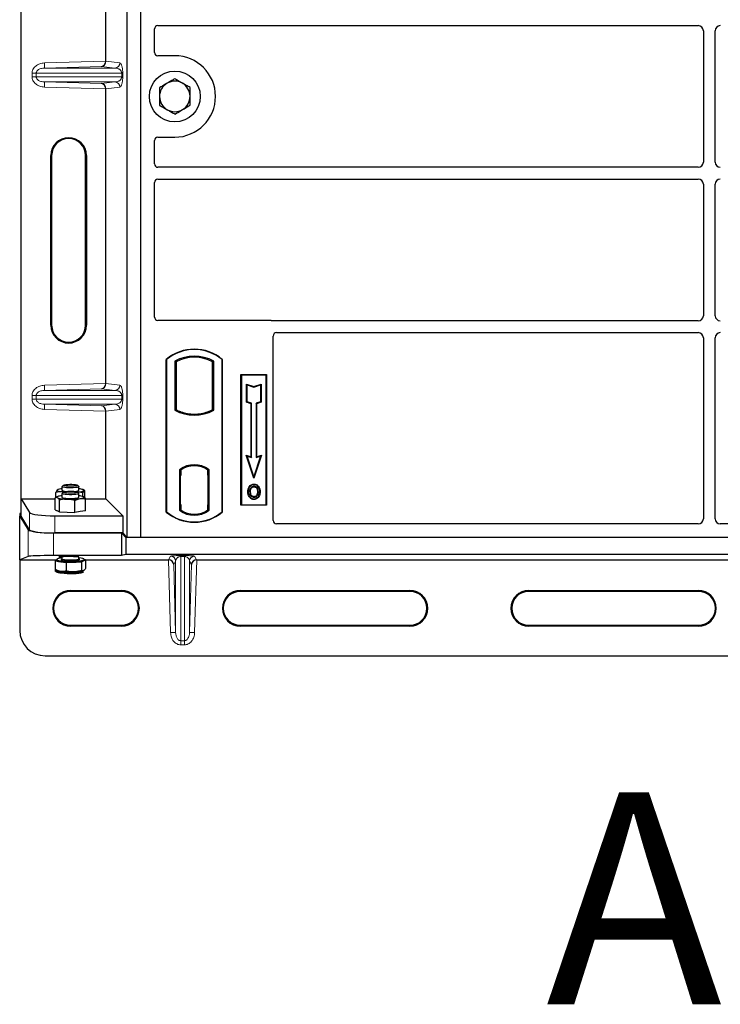
# Model space of a CAD drawing. Units: millimetres. Extents: x 0 to 420, y 0 to 297.
# Drawn here: x 56 to 73, y 53 to 77 of the extents above; entities that cross this region are included whole.
import ezdxf

# ---------------------------------------------------------------- set-up
doc = ezdxf.new("R2010")
doc.units = ezdxf.units.MM
doc.styles.add('SLDTEXTSTYLE0', font='TXT', dxfattribs={"width": 0.605})

msp = doc.modelspace()

# ---------------------------------------------------------------- linework, layer by layer
at = {"color": 7, "linetype": 'Continuous', "lineweight": 25}
for p, q in [((56.51791, 65.28964), (56.51791, 85.28178)), ((59.02113, 64.37976), (59.02113, 85.17976)), ((59.34113, 64.37976), (59.34113, 85.17976)), ((58.51519, 75.61038), (58.51519, 82.56104)), ((59.74094, 76.44976), (72.48159, 76.44976)), ((59.66113, 75.81898), (59.66113, 76.37043)), ((72.60113, 76.33022), (72.60113, 73.22931)), ((72.88113, 73.22931), (72.88113, 76.33022)), ((60.14113, 75.73976), (59.74035, 75.73976)), ((58.51519, 68.01038), (58.51519, 74.96104)), ((59.66113, 73.18909), (59.66113, 73.74054)), ((59.74035, 73.81976), (60.14113, 73.81976)), ((57.21695, 69.38571), (57.21695, 73.38571)), ((57.23791, 73.38571), (57.23791, 69.38571)), ((58.03791, 69.38571), (58.03791, 73.38571)), ((58.05887, 73.38571), (58.05887, 69.38571)), ((72.48159, 73.10976), (59.74094, 73.10976)), ((59.66113, 69.57898), (59.66113, 72.75043)), ((59.74094, 72.82976), (72.48159, 72.82976)), ((72.60113, 72.71022), (72.60113, 69.60931)), ((72.88113, 69.60931), (72.88113, 72.71022)), ((62.38191, 69.49976), (59.74035, 69.49976)), ((72.48159, 69.48976), (62.43855, 69.48976)), ((62.54094, 69.20976), (72.48159, 69.20976)), ((62.46113, 64.77898), (62.46113, 69.13043)), ((72.60113, 69.09022), (72.60113, 64.81947)), ((72.88113, 64.81947), (72.88113, 69.09022)), ((59.94113, 64.97976), (59.94113, 68.57976)), ((59.94812, 68.5765), (59.94113, 68.57976)), ((59.94812, 68.5765), (59.94812, 64.98303)), ((60.14462, 68.53771), (60.14462, 67.38181)), ((60.14462, 68.53771), (60.16976, 68.52281)), ((60.16976, 68.52281), (60.16976, 67.39672)), ((61.05764, 68.53771), (61.03251, 68.52281)), ((61.03251, 67.39672), (61.03251, 68.52281)), ((61.05764, 67.38181), (61.05764, 68.53771)), ((61.25415, 68.5765), (61.26113, 68.57976)), ((61.25415, 64.98303), (61.25415, 68.5765)), ((61.26113, 68.57976), (61.26113, 64.97976)), ((61.70113, 68.21976), (62.30113, 68.21976)), ((61.70113, 65.13976), (61.70113, 68.21976)), ((61.7103, 68.21059), (61.70113, 68.21976)), ((62.29196, 68.21059), (61.7103, 68.21059)), ((61.7103, 68.21059), (61.7103, 65.14893)), ((62.30113, 68.21976), (62.29196, 68.21059)), ((62.29196, 65.14893), (62.29196, 68.21059)), ((62.30113, 68.21976), (62.30113, 65.13976)), ((61.82992, 67.99908), (61.84386, 67.97975)), ((61.82992, 67.99908), (62.00386, 67.94111)), ((61.82992, 67.56971), (61.82992, 67.99908)), ((61.84386, 67.97975), (62.00386, 67.92642)), ((61.84386, 67.57975), (61.84386, 67.97975)), ((62.00386, 67.94111), (62.17779, 67.99908)), ((62.00386, 67.92642), (62.16386, 67.97975)), ((62.00386, 67.94111), (62.00386, 67.92642)), ((62.17779, 67.99908), (62.16386, 67.97975)), ((62.16386, 67.97975), (62.16386, 67.57975)), ((62.17779, 67.99908), (62.17779, 67.56971)), ((61.82992, 67.56971), (61.84386, 67.57975)), ((61.93792, 67.53371), (61.82992, 67.56971)), ((61.95186, 67.54375), (61.84386, 67.57975)), ((62.16386, 67.57975), (62.05586, 67.54375)), ((62.17779, 67.56971), (62.06979, 67.53371)), ((62.17779, 67.56971), (62.16386, 67.57975)), ((58.51519, 65.28964), (58.51519, 67.36104)), ((60.16976, 67.39672), (60.14462, 67.38181)), ((60.27976, 67.34682), (60.26091, 67.33386)), ((60.27976, 67.34682), (60.27976, 67.32671)), ((60.94136, 67.33386), (60.92251, 67.34682)), ((60.92251, 67.32671), (60.92251, 67.34682)), ((61.05764, 67.38181), (61.03251, 67.39672)), ((61.93792, 67.53371), (61.95186, 67.54375)), ((61.93792, 66.28308), (61.93792, 67.53371)), ((61.95186, 66.26375), (61.95186, 67.54375)), ((62.05586, 67.54375), (62.05586, 66.26375)), ((62.06979, 67.53371), (62.05586, 67.54375)), ((62.06979, 67.53371), (62.06979, 66.28308)), ((60.60113, 67.28829), (60.60113, 67.26954)), ((61.82183, 66.32178), (61.84386, 66.29975)), ((62.00386, 65.77569), (61.82183, 66.32178)), ((61.82183, 66.32178), (61.93792, 66.28308)), ((62.00386, 65.81975), (61.84386, 66.29975)), ((61.84386, 66.29975), (61.95186, 66.26375)), ((61.93792, 66.28308), (61.95186, 66.26375)), ((62.18589, 66.32178), (62.00386, 65.77569)), ((62.16386, 66.29975), (62.00386, 65.81975)), ((62.05586, 66.26375), (62.16386, 66.29975)), ((62.06979, 66.28308), (62.05586, 66.26375)), ((62.06979, 66.28308), (62.18589, 66.32178)), ((62.16386, 66.29975), (62.18589, 66.32178)), ((60.25462, 65.97805), (60.25462, 65.02147)), ((60.25462, 65.97805), (60.26091, 65.97495)), ((60.27976, 65.98874), (60.27976, 65.96553)), ((60.27976, 65.96553), (60.27976, 65.83976)), ((60.60113, 66.08999), (60.60113, 66.07123)), ((60.92251, 65.96553), (60.92251, 65.98874)), ((60.92251, 65.84591), (60.92251, 65.96553)), ((60.93228, 65.96491), (60.92459, 65.96545)), ((60.92459, 65.96545), (60.93238, 65.96477)), ((60.94764, 65.97805), (60.94136, 65.97495)), ((60.94764, 65.02147), (60.94764, 65.97805)), ((60.27976, 65.83976), (60.26789, 65.83976)), ((60.26789, 65.83976), (60.26789, 65.154)), ((60.26789, 65.83935), (60.27976, 65.83976)), ((60.92251, 65.84591), (60.92251, 65.15369)), ((60.93436, 65.15422), (60.93436, 65.84537)), ((62.00386, 65.77569), (62.00386, 65.81975)), ((57.36858, 65.49857), (57.36385, 65.49785)), ((57.37074, 65.50287), (57.36868, 65.50173)), ((57.48111, 65.57807), (57.48111, 65.49203)), ((57.51589, 65.61413), (57.4831, 65.58198)), ((57.87913, 65.58198), (57.84634, 65.61413)), ((57.88111, 65.49203), (57.88111, 65.57807)), ((58.01491, 65.48988), (57.99149, 65.50287)), ((58.0225, 65.31074), (58.0225, 65.48341)), ((61.9112, 65.57519), (61.89985, 65.58329)), ((62.00814, 65.6407), (62.00813, 65.62676)), ((56.51791, 65.28964), (56.71846, 64.96748)), ((56.51791, 65.28964), (57.32317, 65.28964)), ((56.51791, 64.88571), (56.51791, 65.28964)), ((57.37074, 65.34026), (57.32169, 65.31306)), ((57.32317, 65.03322), (57.32317, 65.31388)), ((57.33972, 65.32306), (57.33972, 65.44406)), ((57.42272, 64.98369), (57.42272, 65.26436)), ((57.48111, 65.36418), (57.45237, 65.36056)), ((57.48111, 65.41545), (57.48111, 65.32942)), ((57.51589, 65.45151), (57.4831, 65.41936)), ((57.51978, 65.44964), (57.48628, 65.4567)), ((57.48628, 65.4567), (57.51881, 65.45365)), ((57.78066, 64.97093), (57.78066, 65.25159)), ((57.87913, 65.41936), (57.84634, 65.45151)), ((57.88111, 65.32942), (57.88111, 65.41545)), ((57.97424, 65.34728), (57.97424, 65.43242)), ((58.0381, 65.28964), (58.51519, 65.28964)), ((58.03905, 65.00769), (58.03905, 65.28835)), ((58.51519, 65.28964), (58.91432, 64.89051)), ((62.00852, 65.34184), (62.00859, 65.3279)), ((62.07717, 65.38878), (62.08991, 65.38313)), ((62.10419, 65.45745), (62.09025, 65.45744)), ((57.32317, 65.03322), (57.37294, 65.00846)), ((57.36111, 65.01434), (57.36111, 65.00402)), ((60.27976, 65.034), (60.25462, 65.02147)), ((60.26998, 65.034), (60.26998, 65.034)), ((60.26998, 65.034), (60.27767, 65.034)), ((60.27976, 65.154), (60.27976, 65.034)), ((60.92251, 65.034), (60.92251, 65.15369)), ((60.94764, 65.02147), (60.92251, 65.034)), ((60.93238, 65.03482), (60.92459, 65.03414)), ((60.92459, 65.03414), (60.93228, 65.03468)), ((61.7103, 65.14893), (61.70113, 65.13976)), ((62.30113, 65.13976), (61.70113, 65.13976)), ((61.7103, 65.14893), (62.29196, 65.14893)), ((62.29196, 65.14893), (62.30113, 65.13976)), ((56.48435, 64.94193), (56.48435, 64.88571)), ((56.51791, 64.94193), (56.48435, 64.94193)), ((56.48435, 64.88571), (56.6849, 64.56355)), ((56.48435, 63.85405), (56.48435, 64.88571)), ((56.71846, 64.56355), (56.51791, 64.88571)), ((57.31618, 64.89051), (58.91432, 64.89051)), ((57.37294, 65.00846), (57.42272, 64.98369)), ((57.42272, 64.98369), (57.60169, 64.97731)), ((57.60169, 64.97731), (57.78066, 64.97093)), ((57.90986, 64.98931), (57.78066, 64.97093)), ((58.03905, 65.00769), (57.90986, 64.98931)), ((58.91432, 64.89051), (58.91432, 64.48657)), ((59.94812, 64.98303), (59.94113, 64.97976)), ((61.25415, 64.98303), (61.26113, 64.97976)), ((72.48214, 64.69976), (62.54035, 64.69976)), ((80.48214, 64.69976), (73.00013, 64.69976)), ((57.28262, 64.48657), (58.88074, 64.48657)), ((58.91432, 64.48657), (57.31618, 64.48657)), ((58.88074, 64.48657), (58.98755, 64.37976)), ((58.88074, 64.48657), (58.88074, 63.95322)), ((59.02113, 64.37976), (58.91432, 64.48657)), ((58.98755, 64.37976), (58.98755, 63.97976)), ((102.46115, 64.37976), (58.98755, 64.37976)), ((59.34113, 64.37976), (59.02113, 64.37976)), ((102.14113, 64.37976), (59.34113, 64.37976)), ((56.6849, 63.9341), (56.48435, 63.85405)), ((56.48435, 63.85405), (57.36111, 63.85405)), ((56.48435, 63.85405), (56.48435, 62.19014)), ((58.88074, 63.95322), (57.28262, 63.95322)), ((57.36111, 63.86382), (57.36111, 63.84005)), ((57.48111, 63.92582), (57.48111, 63.87967)), ((57.88111, 63.87967), (57.88111, 63.92165)), ((57.88308, 63.87365), (57.8824, 63.87943)), ((57.98917, 63.828), (58.03917, 63.85276)), ((58.00111, 63.84005), (58.00111, 63.86382)), ((58.03917, 63.85276), (58.00111, 63.85818)), ((58.03011, 63.85405), (59.9919, 63.85405)), ((58.03917, 63.85276), (58.03917, 63.65132)), ((58.98755, 63.97976), (58.88074, 63.95322)), ((102.46115, 63.97976), (58.98755, 63.97976)), ((60.65681, 63.85405), (80.3919, 63.85405)), ((57.32196, 63.62652), (57.37074, 63.59947)), ((57.36111, 63.8462), (57.32305, 63.82735)), ((57.32305, 63.82735), (57.32305, 63.62591)), ((57.32305, 63.82735), (57.45209, 63.80895)), ((57.32305, 63.62591), (57.32305, 63.59048)), ((57.45209, 63.80895), (57.58112, 63.79055)), ((57.58112, 63.79055), (57.76015, 63.7969)), ((57.58112, 63.79055), (57.58112, 63.58911)), ((57.76015, 63.7969), (57.93917, 63.80325)), ((57.93917, 63.80325), (57.98917, 63.828)), ((57.93917, 63.80325), (57.93917, 63.60181)), ((57.32348, 63.59024), (57.37074, 63.56403)), ((57.58112, 63.56801), (57.58112, 63.55367)), ((57.93917, 63.58398), (57.93917, 63.56637)), ((57.9916, 63.56435), (57.98917, 63.56282)), ((57.99149, 63.56403), (57.99161, 63.5641)), ((57.68435, 63.13111), (58.88435, 63.13111)), ((58.88435, 63.11014), (57.68435, 63.11014)), ((61.68435, 63.13111), (65.68435, 63.13111)), ((65.68435, 63.11014), (61.68435, 63.11014)), ((68.48435, 63.13111), (72.48435, 63.13111)), ((72.48435, 63.11014), (68.48435, 63.11014)), ((57.68435, 62.31014), (58.88435, 62.31014)), ((58.88435, 62.28918), (57.68435, 62.28918)), ((61.68435, 62.31014), (65.68435, 62.31014)), ((65.68435, 62.28918), (61.68435, 62.28918)), ((68.48435, 62.31014), (72.48435, 62.31014)), ((72.48435, 62.28918), (68.48435, 62.28918)), ((57.08435, 61.59014), (104.36435, 61.59014))]:
    msp.add_line(p, q, dxfattribs=at)
at = {"color": 8, "linetype": 'Continuous', "lineweight": 18}
for p, q in [((57.06549, 75.56968), (58.51519, 75.61038)), ((57.06886, 75.44975), (57.06549, 75.56968)), ((58.41424, 75.48753), (57.06886, 75.44975)), ((58.72988, 75.44975), (58.41424, 75.48753)), ((58.51519, 75.60919), (58.84535, 75.56968)), ((56.87389, 75.32983), (56.77741, 75.32983)), ((56.77741, 75.24159), (56.77741, 75.32983)), ((56.87389, 75.24159), (56.77741, 75.24159)), ((56.87389, 75.32983), (58.89059, 75.32983)), ((56.87389, 75.32983), (56.87389, 75.24159)), ((58.89059, 75.24159), (56.87389, 75.24159)), ((57.06886, 75.44975), (58.72988, 75.44975)), ((58.89059, 75.32983), (58.91294, 75.32983)), ((58.89059, 75.24159), (58.89059, 75.32983)), ((58.89059, 75.24159), (58.91294, 75.24159)), ((58.91294, 75.32983), (58.91294, 75.24159)), ((57.06886, 75.12167), (57.06549, 75.00174)), ((58.51519, 74.96104), (57.06549, 75.00174)), ((57.06886, 75.12167), (58.72988, 75.12167)), ((57.06886, 75.12167), (58.41424, 75.08389)), ((58.41424, 75.08389), (58.72988, 75.12167)), ((58.84535, 75.00174), (58.51519, 74.96223)), ((57.21695, 73.38571), (57.23791, 73.38571)), ((58.05887, 73.38571), (58.03791, 73.38571)), ((57.21695, 69.38571), (57.23791, 69.38571)), ((58.03791, 69.38571), (58.05887, 69.38571)), ((57.06549, 67.96968), (58.51519, 68.01038)), ((57.06886, 67.84975), (57.06549, 67.96968)), ((58.41424, 67.88753), (57.06886, 67.84975)), ((57.06886, 67.84975), (58.72988, 67.84975)), ((58.72988, 67.84975), (58.41424, 67.88753)), ((58.51519, 68.00919), (58.84535, 67.96968)), ((56.77741, 67.72983), (56.87389, 67.72983)), ((56.77741, 67.64159), (56.77741, 67.72983)), ((56.87389, 67.64159), (56.77741, 67.64159)), ((56.87389, 67.72983), (58.89059, 67.72983)), ((56.87389, 67.72983), (56.87389, 67.64159)), ((58.89059, 67.64159), (56.87389, 67.64159)), ((58.89059, 67.64159), (58.89059, 67.72983)), ((58.89059, 67.72983), (58.91294, 67.72983)), ((58.89059, 67.64159), (58.91294, 67.64159)), ((58.91294, 67.72983), (58.91294, 67.64159)), ((57.06886, 67.52167), (57.06549, 67.40174)), ((58.51519, 67.36104), (57.06549, 67.40174)), ((57.06886, 67.52167), (58.72988, 67.52167)), ((57.06886, 67.52167), (58.41424, 67.48389)), ((58.41424, 67.48389), (58.72988, 67.52167)), ((58.84535, 67.40174), (58.51519, 67.36223)), ((60.93436, 65.84487), (60.92251, 65.84591)), ((60.27976, 65.154), (60.26789, 65.15441)), ((60.27767, 65.034), (60.26984, 65.03427)), ((60.92251, 65.15369), (60.93436, 65.15472)), ((56.71846, 64.96748), (56.71846, 64.56355)), ((57.31618, 64.48657), (57.31618, 64.89051)), ((56.6849, 64.56355), (56.6849, 63.9341)), ((57.28262, 63.95322), (57.28262, 64.48657)), ((60.04038, 62.13579), (59.9919, 63.85405)), ((59.9929, 63.85405), (60.04038, 63.93869)), ((60.28024, 63.95311), (60.36847, 63.95311)), ((60.28024, 63.93014), (60.28024, 63.95311)), ((60.36847, 63.93014), (60.28024, 63.93014)), ((60.28024, 61.94609), (60.28024, 63.93014)), ((60.36847, 63.93014), (60.36847, 63.95311)), ((60.36847, 63.93014), (60.36847, 61.94609)), ((60.60832, 63.93869), (60.65581, 63.85405)), ((60.65681, 63.85405), (60.60832, 62.13579)), ((60.16031, 63.82215), (60.1151, 63.74155)), ((60.1151, 63.74155), (60.16031, 62.13917)), ((60.16031, 63.82215), (60.16031, 62.13917)), ((60.4884, 63.82215), (60.4884, 62.13917)), ((60.53361, 63.74155), (60.4884, 63.82215)), ((60.4884, 62.13917), (60.53361, 63.74155)), ((57.68435, 63.11014), (57.68435, 63.13111)), ((58.88435, 63.11014), (58.88435, 63.13111)), ((61.68435, 63.11014), (61.68435, 63.13111)), ((65.68435, 63.11014), (65.68435, 63.13111)), ((68.48435, 63.11014), (68.48435, 63.13111)), ((72.48435, 63.11014), (72.48435, 63.13111)), ((57.68435, 62.31014), (57.68435, 62.28918)), ((58.88435, 62.28918), (58.88435, 62.31014)), ((61.68435, 62.31014), (61.68435, 62.28918)), ((65.68435, 62.28918), (65.68435, 62.31014)), ((68.48435, 62.31014), (68.48435, 62.28918)), ((72.48435, 62.28918), (72.48435, 62.31014)), ((60.16031, 62.13917), (60.04038, 62.13579)), ((60.4884, 62.13917), (60.60832, 62.13579)), ((60.28024, 61.94609), (60.36847, 61.94609)), ((60.28024, 61.84913), (60.28024, 61.94609)), ((60.36847, 61.84913), (60.28024, 61.84913)), ((60.36847, 61.94609), (60.36847, 61.84913))]:
    msp.add_line(p, q, dxfattribs=at)
at = {"color": 7, "linetype": 'Continuous', "lineweight": 25, "flags": 128}
for points in [[(57.36385, 65.49785), (57.36111, 65.49204), (57.36385, 65.48622), (57.37201, 65.48051), (57.38546, 65.47499), (57.40397, 65.46977), (57.42722, 65.46493), (57.45482, 65.46055), (57.48628, 65.4567)], [(57.87913, 65.58198), (57.87927, 65.58183), (57.87923, 65.57425), (57.86449, 65.56696), (57.83615, 65.56048), (57.79631, 65.55531), (57.74793, 65.55183), (57.69459, 65.5503), (57.64025, 65.55082), (57.58895, 65.55337), (57.54448, 65.55774), (57.51014, 65.56363), (57.48848, 65.57058), (57.48111, 65.57809), (57.4831, 65.58198)], [(57.52046, 65.61715), (57.54091, 65.62346), (57.57381, 65.62865), (57.61625, 65.63227), (57.66446, 65.63398), (57.71414, 65.63363), (57.76089, 65.63127), (57.80055, 65.62709), (57.8296, 65.62147), (57.84545, 65.6149), (57.8467, 65.60798), (57.83324, 65.60132), (57.80626, 65.5955), (57.76816, 65.59105), (57.72233, 65.58836), (57.67283, 65.58767), (57.62407, 65.58904), (57.58038, 65.59235), (57.54564, 65.5973), (57.52293, 65.60346), (57.51428, 65.61028), (57.52046, 65.61715)], [(57.99837, 65.48622), (58.00111, 65.49203), (57.99838, 65.49784), (57.99022, 65.50356), (57.97676, 65.50907), (57.95825, 65.5143), (57.935, 65.51914), (57.90741, 65.52352), (57.88111, 65.5268)], [(62.00786, 65.57439), (62.00786, 65.58136), (62.00786, 65.58833)], [(62.10486, 65.57653), (62.11046, 65.58067), (62.11607, 65.58481)], [(57.45237, 65.36056), (57.42512, 65.35614), (57.40224, 65.35126), (57.38414, 65.34601), (57.37112, 65.34047), (57.36341, 65.33475), (57.36113, 65.32893), (57.36433, 65.32312), (57.37294, 65.31742)], [(57.48111, 65.32942), (57.4844, 65.32439), (57.50145, 65.31719), (57.53182, 65.3109), (57.57326, 65.30598), (57.6227, 65.3028), (57.67648, 65.30159), (57.73059, 65.30245), (57.78104, 65.30531), (57.82408, 65.30995)], [(57.87913, 65.41936), (57.8809, 65.41416), (57.87099, 65.40671), (57.84699, 65.3999), (57.8107, 65.39425), (57.76479, 65.39017), (57.71268, 65.38797), (57.65823, 65.3878), (57.60547, 65.38969), (57.55832, 65.39348), (57.52028, 65.39891), (57.49417, 65.40556), (57.48192, 65.41295), (57.4831, 65.41936)], [(57.80055, 65.46447), (57.8296, 65.45885), (57.84545, 65.45229), (57.8467, 65.44537), (57.83324, 65.4387), (57.80626, 65.43289), (57.76816, 65.42844), (57.72233, 65.42574), (57.67283, 65.42505), (57.62407, 65.42642), (57.58038, 65.42973), (57.54564, 65.43469), (57.52293, 65.44085), (57.51428, 65.44767), (57.52046, 65.45454), (57.54091, 65.46085), (57.57381, 65.46604), (57.61625, 65.46965), (57.66446, 65.47136), (57.71414, 65.47102), (57.76089, 65.46865), (57.80055, 65.46447)], [(57.90986, 65.29827), (57.93711, 65.3027), (57.95998, 65.30757), (57.97808, 65.31283), (57.9911, 65.31836), (57.99881, 65.32409), (58.00109, 65.32991), (57.9979, 65.33572), (57.98928, 65.34142)], [(61.87791, 65.46245), (61.87094, 65.46246), (61.86397, 65.46247)], [(61.926, 65.46291), (61.91903, 65.46295), (61.91207, 65.46299)], [(62.00833, 65.28947), (62.00832, 65.28251), (62.00831, 65.27554)], [(62.13834, 65.45845), (62.14531, 65.45847), (62.15228, 65.45849)], [(57.48111, 63.89859), (57.44555, 63.89396), (57.4045, 63.88621), (57.37638, 63.87741), (57.36251, 63.86798), (57.36354, 63.85835), (57.37941, 63.84898), (57.4094, 63.8403), (57.45209, 63.83272)], [(57.45209, 63.83272), (57.50548, 63.82659), (57.56709, 63.82221), (57.63404, 63.81977), (57.70318, 63.81939), (57.77129, 63.82109), (57.83518, 63.82479), (57.89187, 63.83031), (57.93871, 63.8374), (57.9735, 63.84572), (57.99462, 63.85489), (58.00108, 63.86448), (57.99257, 63.87404), (57.96951, 63.88312), (57.93296, 63.8913), (57.88463, 63.89819), (57.88111, 63.89859)], [(57.46704, 63.86783), (57.47317, 63.87196), (57.48131, 63.87524)], [(57.8962, 63.86106), (57.88905, 63.85569), (57.86684, 63.84847), (57.83197, 63.84231), (57.78681, 63.83761), (57.73446, 63.83469), (57.67847, 63.83376), (57.62266, 63.83488), (57.57083, 63.83797), (57.52652, 63.84283)], [(57.88435, 63.874), (57.89042, 63.87125), (57.89608, 63.86675)], [(58.00111, 63.84005), (58.00109, 63.83951), (57.99784, 63.8337), (57.98917, 63.828)]]:
    msp.add_lwpolyline(points, dxfattribs=at)
at = {"color": 8, "linetype": 'Continuous', "lineweight": 18, "flags": 128}
for points in [[(57.52652, 63.84283), (57.49274, 63.84911), (57.4718, 63.8564), (57.46513, 63.86419), (57.46704, 63.86783)], [(57.53797, 63.86023), (57.58096, 63.85557), (57.63138, 63.85271), (57.68549, 63.85184), (57.73928, 63.85303), (57.78875, 63.85621), (57.83023, 63.86112), (57.86066, 63.8674), (57.87777, 63.8746), (57.88111, 63.87967)], [(57.89608, 63.86675), (57.8971, 63.86345), (57.8962, 63.86106)]]:
    msp.add_lwpolyline(points, dxfattribs=at)
at = {"color": 7, "linetype": 'Continuous', "lineweight": 25}
msp.add_circle((60.14113, 74.77976), 0.6, dxfattribs=at)
for centre, radius, start, end in [((60.14113, 74.77976), 0.96, 270, 90), ((60.14113, 74.77976), 0.36, 120.488684, 180.488684), ((60.14113, 74.77976), 0.36, 60.488684, 120.488684), ((60.14113, 74.77976), 0.36, 0.488684, 60.488684), ((60.14113, 74.77976), 0.36, 180.488684, 240.488684), ((60.14113, 74.77976), 0.36, 300.488684, 0.488684), ((60.14113, 74.77976), 0.36, 240.488684, 300.488684), ((57.63791, 73.38571), 0.42096, 0, 180), ((57.63791, 73.38571), 0.4, 0, 180), ((57.63791, 69.38571), 0.42096, 180, 0), ((57.63791, 69.38571), 0.4, 180, 0), ((60.60113, 67.79226), 1.0275, 50.033787, 129.966213), ((60.60113, 67.79226), 1.02052, 50.216531, 129.783469), ((60.60113, 67.7181), 0.93818, 60.883156, 119.116844), ((60.60113, 67.7181), 0.91304, 61.805997, 118.194003), ((60.60113, 68.20143), 0.93818, 240.883156, 299.116844), ((60.60113, 68.20143), 0.91304, 241.805997, 249.391414), ((60.60113, 68.20143), 0.93189, 248.586827, 291.413173), ((60.60141, 68.20143), 0.91314, 249.375074, 269.982543), ((60.60113, 68.20143), 0.91304, 249.391414, 290.608586), ((60.60085, 68.20143), 0.91314, 270.017457, 290.624926), ((60.60113, 68.20143), 0.91304, 290.608586, 298.194003), ((60.60113, 65.52935), 0.56693, 52.323164, 127.676836), ((60.60113, 65.52935), 0.56064, 52.637958, 127.362042), ((60.6013, 65.52935), 0.54189, 90.017457, 126.396327), ((60.60113, 65.52935), 0.54179, 53.617727, 126.382273), ((60.60097, 65.52935), 0.54189, 53.603673, 89.982543), ((57.48634, 65.25366), 0.27319, 91.096846, 116.638427), ((57.57607, 65.66064), 0.19351, 240.610742, 273.313656), ((57.79165, 65.63689), 0.17026, 264.376844, 301.69876), ((57.85569, 65.78021), 0.32679, 267.84828, 295.888501), ((57.58844, 66.04461), 0.75845, 253.493036, 271.000484), ((57.6824, 67.17668), 1.89213, 267.555002, 276.904154), ((57.8309, 65.38326), 0.07362, 264.683062, 313.004229), ((57.85172, 64.95622), 0.40902, 70.347875, 85.879803), ((60.60113, 65.47018), 0.56693, 232.323164, 307.676836), ((60.60113, 65.47018), 0.54179, 233.617727, 306.382273), ((60.60113, 65.76726), 1.0275, 230.033787, 309.966213), ((60.60113, 65.76726), 1.02052, 230.216531, 309.783469), ((57.44426, 63.93467), 0.12596, 228.689078, 273.560412), ((57.67976, 65.68527), 1.89008, 263.081585, 272.437611), ((57.77339, 64.55812), 0.76133, 269.003197, 286.464706), ((57.47332, 63.83787), 0.25953, 246.71841, 265.307967), ((57.47332, 63.80243), 0.25953, 246.71841, 265.307967), ((57.67976, 65.45553), 1.89008, 263.081585, 272.437611), ((57.67976, 65.42009), 1.89008, 263.081585, 272.437611), ((57.77339, 64.32838), 0.76133, 269.003197, 286.464706), ((57.77339, 64.29294), 0.76133, 269.003197, 286.464706), ((57.68435, 62.71014), 0.42096, 90, 270), ((57.68435, 62.71014), 0.4, 90, 270), ((58.88435, 62.71014), 0.42096, 270, 90), ((58.88435, 62.71014), 0.4, 270, 90), ((61.68435, 62.71014), 0.42096, 90, 270), ((61.68435, 62.71014), 0.4, 90, 270), ((65.68435, 62.71014), 0.42096, 270, 90), ((65.68435, 62.71014), 0.4, 270, 90), ((68.48435, 62.71014), 0.42096, 90, 270), ((68.48435, 62.71014), 0.4, 90, 270), ((72.48435, 62.71014), 0.42096, 270, 90), ((72.48435, 62.71014), 0.4, 270, 90), ((57.08435, 62.19014), 0.6, 180, 270)]:
    msp.add_arc(centre, radius, start, end, dxfattribs=at)
at = {"color": 8, "linetype": 'Continuous', "lineweight": 18}
for centre, radius, start, end in [((58.72557, 75.56946), 0.11978, 272.065167, 0.106664), ((58.72557, 75.00196), 0.11978, 359.893336, 87.934833), ((58.72557, 67.96946), 0.11978, 272.065167, 0.106664), ((58.72557, 67.40196), 0.11978, 359.893336, 87.934833), ((57.53115, 63.93315), 0.07324, 226.904693, 275.344797), ((60.04031, 63.81864), 0.12005, 1.674255, 89.965435), ((60.6084, 63.81864), 0.12005, 90.034565, 178.325745)]:
    msp.add_arc(centre, radius, start, end, dxfattribs=at)
at = {"color": 7, "linetype": 'Continuous', "lineweight": 25}
for centre, major_axis, ratio, start_param, end_param in [((59.74192, 76.36946), (-0.06884, 0.04285), 0.98657238, 5.27528186, 6.83394815), ((72.48067, 76.3293), (-0.0855, -0.0855), 0.99243251, 2.35999259, 3.92319272), ((73.00159, 76.3293), (0.0855, -0.0855), 0.99243251, 2.35999259, 3.92319272), ((59.74192, 75.82055), (0.05768, 0.05768), 0.98081485, 2.36587967, 3.91730564), ((58.41087, 75.60746), (0.00546, 0.11996), 0.86842401, 3.22627885, 4.76639585), ((58.53205, 75.61086), (0.00007, 0.12005), 0.14048324, 1.57482007, 1.58474603), ((58.41087, 74.96397), (-0.00546, 0.11996), 0.86842401, 4.65838211, 6.19849911), ((58.53205, 74.96056), (-0.00007, 0.12005), 0.14048324, 1.55684662, 1.56677258), ((59.74192, 73.73898), (0.05768, -0.05768), 0.98081485, 2.36587967, 3.91730564), ((59.74192, 73.19007), (-0.06884, -0.04285), 0.98657238, 5.73242246, 7.29108876), ((72.48067, 73.23022), (-0.0855, 0.0855), 0.99243251, 2.35999259, 3.92319272), ((73.00159, 73.23022), (0.0855, 0.0855), 0.99243251, 2.35999259, 3.92319272), ((59.74192, 72.74946), (-0.06884, 0.04285), 0.98657238, 5.27528186, 6.83394815), ((72.48067, 72.7093), (-0.0855, -0.0855), 0.99243251, 2.35999259, 3.92319272), ((73.00159, 72.7093), (0.0855, -0.0855), 0.99243251, 2.35999259, 3.92319272), ((59.74192, 69.58055), (0.05768, 0.05768), 0.98081485, 2.36587967, 3.91730564), ((62.38035, 69.41898), (-0.05768, -0.05768), 0.98081485, 3.56853826, 3.91730564), ((72.48067, 69.61022), (-0.0855, 0.0855), 0.99243251, 2.35999259, 3.92319272), ((73.00159, 69.61022), (0.0855, 0.0855), 0.99243251, 2.35999259, 3.92319272), ((62.54192, 69.12946), (-0.06884, 0.04285), 0.98657238, 5.27528186, 6.83394815), ((72.48067, 69.0893), (-0.0855, -0.0855), 0.99243251, 2.35999259, 3.92319272), ((73.00159, 69.0893), (0.0855, -0.0855), 0.99243251, 2.35999259, 3.92319272), ((58.41087, 68.00746), (0.00546, 0.11996), 0.86842401, 3.22627885, 4.76639585), ((58.53205, 68.01086), (0.00007, 0.12005), 0.14048324, 1.57482007, 1.58474603), ((58.41087, 67.36397), (-0.00546, 0.11996), 0.86842401, 4.65838211, 6.19849911), ((58.53205, 67.36056), (-0.00007, 0.12005), 0.14048324, 1.55684662, 1.56677258), ((60.92461, 65.84499), (-0.00002, 0.12046), 0.01745175, 6.28196263, 7.84637386), ((60.93226, 65.84446), (0.00002, 0.12046), 0.01745208, 4.7199776, 6.28196726), ((60.26998, 65.15407), (0, 0.12007), 0.01744443, 1.57140569, 3.1409833), ((60.27766, 65.15407), (0, 0.12007), 0.01744443, 3.14159247, 4.71177962), ((60.92461, 65.1546), (0.00002, 0.12046), 0.01745175, 1.57840335, 3.14281533), ((60.93226, 65.15514), (-0.00002, 0.12046), 0.01745208, 3.1428107, 4.70480036), ((57.31618, 64.97483), (0.6, 0), 0.14054083, 3.22885912, 4.71238898), ((62.54192, 64.78055), (0.05768, 0.05768), 0.98081485, 2.36587967, 3.91730564), ((72.48067, 64.82094), (-0.06428, 0.10326), 0.98657238, 2.59082981, 4.1494961), ((73.00159, 64.82094), (0.06428, 0.10326), 0.98657238, 2.13368921, 3.6923555), ((57.28262, 64.5709), (0.6, 0), 0.14054083, 3.22885912, 4.71238898), ((57.31618, 64.5709), (0.6, 0), 0.14054083, 3.22885912, 4.71238898), ((57.28262, 63.93227), (0.6, 0), 0.03492077, 1.57079633, 3.05432619), ((57.64755, 63.9197), (0.24, 0), 0.03543788, 1.57079633, 3.94604436), ((57.64755, 63.9197), (0.24, 0), 0.03543788, 6.05097584, 7.85398163), ((59.99178, 63.85824), (0.12005, 0), 0.03490684, 4.71337512, 4.72171516), ((59.99517, 63.73817), (0.11684, -0.02878), 0.96076137, 0.2801717, 1.82206461), ((60.65354, 63.73817), (0.11684, 0.02878), 0.96076137, 1.31952804, 2.86142095), ((60.65693, 63.85824), (0.12005, 0), 0.03490684, 4.7030628, 4.71140284)]:
    msp.add_ellipse(centre, major_axis=major_axis, ratio=ratio, start_param=start_param, end_param=end_param, dxfattribs=at)
at = {"color": 8, "linetype": 'Continuous', "lineweight": 18}
for points, knots in [([(56.77741, 75.32983), (56.77835, 75.34423), (56.78031, 75.37412), (56.79654, 75.41829), (56.82325, 75.46069), (56.87384, 75.51158), (56.95588, 75.5574), (57.02924, 75.56562), (57.06549, 75.56968)], [0, 0, 0, 0, 0.10455789, 0.21704503, 0.33792009, 0.46656974, 0.7364325, 1, 1, 1, 1]), ([(58.84535, 75.56968), (58.85376, 75.56574), (58.87018, 75.55805), (58.88937, 75.51485), (58.90176, 75.4629), (58.90813, 75.42094), (58.91219, 75.37604), (58.9127, 75.34442), (58.91294, 75.32983)], [0, 0, 0, 0, 0.310985944, 0.607160601, 0.732624923, 0.838057459, 0.925229369, 1, 1, 1, 1]), ([(57.06549, 75.00174), (57.02924, 75.0058), (56.95588, 75.01402), (56.87384, 75.05984), (56.82325, 75.11074), (56.79654, 75.15313), (56.78031, 75.1973), (56.77835, 75.22719), (56.77741, 75.24159)], [0, 0, 0, 0, 0.2635675, 0.53343026, 0.66207991, 0.78295497, 0.89544211, 1, 1, 1, 1]), ([(57.06886, 75.44975), (57.04454, 75.44778), (56.99669, 75.44388), (56.94108, 75.4219), (56.90569, 75.39596), (56.88747, 75.37495), (56.87604, 75.35271), (56.87459, 75.33725), (56.87389, 75.32983)], [0, 0, 0, 0, 0.29810159, 0.58659475, 0.7138298, 0.82203799, 0.91447217, 1, 1, 1, 1]), ([(56.87389, 75.24159), (56.87459, 75.23417), (56.87604, 75.21871), (56.88747, 75.19647), (56.90569, 75.17546), (56.94108, 75.14952), (56.99669, 75.12754), (57.04454, 75.12365), (57.06886, 75.12167)], [0, 0, 0, 0, 0.08552597, 0.17796191, 0.28616513, 0.41340518, 0.70189838, 1, 1, 1, 1]), ([(58.89059, 75.32983), (58.89044, 75.33355), (58.89012, 75.34142), (58.88669, 75.35766), (58.87826, 75.37706), (58.86317, 75.39709), (58.84314, 75.41479), (58.81791, 75.42987), (58.78976, 75.44089), (58.75969, 75.4479), (58.73976, 75.44914), (58.72988, 75.44975)], [0, 0, 0, 0, 0.02332053, 0.04924062, 0.11530744, 0.21018812, 0.33714952, 0.47881666, 0.65536117, 0.8292081, 1, 1, 1, 1]), ([(58.72988, 75.12167), (58.73976, 75.12228), (58.75969, 75.12352), (58.78976, 75.13053), (58.81791, 75.14155), (58.84314, 75.15663), (58.86317, 75.17433), (58.87826, 75.19436), (58.88669, 75.21376), (58.89012, 75.23), (58.89044, 75.23787), (58.89059, 75.24159)], [0, 0, 0, 0, 0.17079188, 0.34463879, 0.52118012, 0.6628504, 0.78980957, 0.88469245, 0.95075892, 0.97667912, 1, 1, 1, 1]), ([(58.91294, 75.24159), (58.9127, 75.227), (58.91219, 75.19538), (58.90813, 75.15048), (58.90176, 75.10852), (58.88937, 75.05657), (58.87018, 75.01337), (58.85376, 75.00568), (58.84535, 75.00174)], [0, 0, 0, 0, 0.07477063, 0.16194254, 0.26737508, 0.3928394, 0.68901406, 1, 1, 1, 1]), ([(56.77741, 67.72983), (56.77835, 67.74423), (56.78031, 67.77412), (56.79654, 67.81829), (56.82325, 67.86069), (56.87384, 67.91158), (56.95588, 67.9574), (57.02924, 67.96562), (57.06549, 67.96968)], [0, 0, 0, 0, 0.10455789, 0.21704503, 0.33792009, 0.46656974, 0.7364325, 1, 1, 1, 1]), ([(57.06886, 67.84975), (57.04454, 67.84778), (56.99669, 67.84388), (56.94108, 67.8219), (56.90569, 67.79596), (56.88747, 67.77495), (56.87604, 67.75271), (56.87459, 67.73725), (56.87389, 67.72983)], [0, 0, 0, 0, 0.298101589, 0.58659475, 0.713829799, 0.822037995, 0.914472173, 1, 1, 1, 1]), ([(58.89059, 67.72983), (58.89044, 67.73355), (58.89012, 67.74142), (58.88669, 67.75766), (58.87826, 67.77706), (58.86317, 67.79709), (58.84314, 67.81479), (58.81791, 67.82987), (58.78976, 67.84089), (58.75969, 67.8479), (58.73976, 67.84914), (58.72988, 67.84975)], [0, 0, 0, 0, 0.02332053, 0.04924062, 0.11530744, 0.21018812, 0.33714952, 0.47881666, 0.65536117, 0.8292081, 1, 1, 1, 1]), ([(58.84535, 67.96968), (58.85376, 67.96574), (58.87018, 67.95805), (58.88937, 67.91485), (58.90176, 67.8629), (58.90813, 67.82094), (58.91219, 67.77604), (58.9127, 67.74442), (58.91294, 67.72983)], [0, 0, 0, 0, 0.31098594, 0.6071606, 0.73262492, 0.83805746, 0.92522937, 1, 1, 1, 1]), ([(57.06549, 67.40174), (57.02924, 67.4058), (56.95588, 67.41402), (56.87384, 67.45984), (56.82325, 67.51074), (56.79654, 67.55313), (56.78031, 67.5973), (56.77835, 67.62719), (56.77741, 67.64159)], [0, 0, 0, 0, 0.263567504, 0.533430264, 0.662079906, 0.782954966, 0.895442106, 1, 1, 1, 1]), ([(56.87389, 67.64159), (56.87459, 67.63417), (56.87604, 67.61871), (56.88747, 67.59647), (56.90569, 67.57546), (56.94108, 67.54952), (56.99669, 67.52754), (57.04454, 67.52365), (57.06886, 67.52167)], [0, 0, 0, 0, 0.08552597, 0.17796191, 0.28616513, 0.41340518, 0.70189838, 1, 1, 1, 1]), ([(58.72988, 67.52167), (58.73976, 67.52228), (58.75969, 67.52352), (58.78976, 67.53053), (58.81791, 67.54155), (58.84314, 67.55663), (58.86317, 67.57433), (58.87826, 67.59436), (58.88669, 67.61376), (58.89012, 67.63), (58.89044, 67.63787), (58.89059, 67.64159)], [0, 0, 0, 0, 0.17079188, 0.34463879, 0.52118012, 0.6628504, 0.78980957, 0.88469245, 0.95075892, 0.97667912, 1, 1, 1, 1]), ([(58.91294, 67.64159), (58.9127, 67.627), (58.91219, 67.59538), (58.90813, 67.55048), (58.90176, 67.50852), (58.88937, 67.45657), (58.87018, 67.41337), (58.85376, 67.40568), (58.84535, 67.40174)], [0, 0, 0, 0, 0.07477063, 0.16194254, 0.26737508, 0.3928394, 0.68901406, 1, 1, 1, 1]), ([(60.04038, 63.93869), (60.04434, 63.94049), (60.05212, 63.94403), (60.09604, 63.94814), (60.14781, 63.95075), (60.19005, 63.95211), (60.23481, 63.95296), (60.26572, 63.95306), (60.28024, 63.95311)], [0, 0, 0, 0, 0.29801535, 0.58645659, 0.71242319, 0.82193257, 0.91635538, 1, 1, 1, 1]), ([(60.28024, 63.93014), (60.27653, 63.93005), (60.26884, 63.92984), (60.25299, 63.92764), (60.23349, 63.92208), (60.21319, 63.91186), (60.19273, 63.89635), (60.17544, 63.87502), (60.16335, 63.84939), (60.16132, 63.83123), (60.16031, 63.82215)], [0, 0, 0, 0, 0.02764458, 0.05737794, 0.12866876, 0.22575036, 0.35232925, 0.54558808, 0.77259448, 1, 1, 1, 1]), ([(60.36847, 63.95311), (60.38299, 63.95306), (60.41389, 63.95296), (60.45865, 63.95211), (60.50089, 63.95075), (60.55267, 63.94814), (60.59658, 63.94403), (60.60437, 63.94049), (60.60832, 63.93869)], [0, 0, 0, 0, 0.08364462, 0.17806743, 0.28757681, 0.41354341, 0.70198465, 1, 1, 1, 1]), ([(60.4884, 63.82215), (60.48738, 63.83123), (60.48535, 63.84939), (60.47326, 63.87502), (60.45598, 63.89635), (60.43552, 63.91186), (60.41522, 63.92208), (60.39571, 63.92764), (60.37986, 63.92984), (60.37217, 63.93005), (60.36847, 63.93014)], [0, 0, 0, 0, 0.22740182, 0.45440849, 0.64767066, 0.77424681, 0.87133112, 0.94262138, 0.97235491, 1, 1, 1, 1]), ([(60.28024, 61.84913), (60.26584, 61.85007), (60.23595, 61.85202), (60.19179, 61.86815), (60.1494, 61.89473), (60.09852, 61.94504), (60.05268, 62.02666), (60.04445, 62.09971), (60.04038, 62.13579)], [0, 0, 0, 0, 0.104848336, 0.217594038, 0.338642747, 0.467345419, 0.736950805, 1, 1, 1, 1]), ([(60.16031, 62.13917), (60.16229, 62.11509), (60.16619, 62.06766), (60.18819, 62.01258), (60.21413, 61.97756), (60.23514, 61.95953), (60.25738, 61.94821), (60.27281, 61.94678), (60.28024, 61.94609)], [0, 0, 0, 0, 0.29727383, 0.58528685, 0.71256667, 0.82103814, 0.91391557, 1, 1, 1, 1]), ([(60.36847, 61.94609), (60.3759, 61.94678), (60.39133, 61.94821), (60.41356, 61.95953), (60.43458, 61.97756), (60.46052, 62.01258), (60.48252, 62.06766), (60.48642, 62.11509), (60.4884, 62.13917)], [0, 0, 0, 0, 0.08608254, 0.17896176, 0.2874282, 0.41471308, 0.70272614, 1, 1, 1, 1]), ([(60.60832, 62.13579), (60.60426, 62.09971), (60.59603, 62.02666), (60.55018, 61.94504), (60.49931, 61.89473), (60.45691, 61.86815), (60.41275, 61.85202), (60.38287, 61.85007), (60.36847, 61.84913)], [0, 0, 0, 0, 0.26304919, 0.53265458, 0.66135725, 0.78240596, 0.89515166, 1, 1, 1, 1])]:
    msp.add_open_spline(points, degree=3, knots=knots, dxfattribs=at)
at = {"color": 7, "linetype": 'Continuous', "lineweight": 25}
for points, knots in [([(59.95848, 75.08999), (59.94513, 75.08212), (59.88453, 75.04644), (59.82544, 75.01165), (59.77937, 74.98453)], [0, 0, 0, 0, 0.22036392, 1, 1, 1, 1]), ([(60.13759, 75.19544), (60.12614, 75.1887), (60.06784, 75.15438), (60.00721, 75.11868), (59.95848, 75.08999)], [0, 0, 0, 0, 0.1963527, 1, 1, 1, 1]), ([(60.31847, 75.09306), (60.31418, 75.09548), (60.28171, 75.11386), (60.22049, 75.14851), (60.16539, 75.1797), (60.13759, 75.19544)], [0, 0, 0, 0, 0.07009003, 0.53078443, 1, 1, 1, 1]), ([(60.49935, 74.99067), (60.46997, 75.0073), (60.41068, 75.04086), (60.34939, 75.07555), (60.31847, 75.09306)], [0, 0, 0, 0, 0.49545796, 1, 1, 1, 1]), ([(59.77937, 74.98453), (59.77966, 74.95078), (59.78024, 74.88265), (59.78084, 74.81223), (59.78115, 74.77669)], [0, 0, 0, 0, 0.49545796, 1, 1, 1, 1]), ([(59.78115, 74.77669), (59.78119, 74.77177), (59.78151, 74.73446), (59.78211, 74.66412), (59.78265, 74.6008), (59.78292, 74.56885)], [0, 0, 0, 0, 0.07009003, 0.53078443, 1, 1, 1, 1]), ([(60.50112, 74.78283), (60.50108, 74.78776), (60.50076, 74.82507), (60.50016, 74.89541), (60.49962, 74.95872), (60.49935, 74.99067)], [0, 0, 0, 0, 0.07009003, 0.53078443, 1, 1, 1, 1]), ([(60.50289, 74.575), (60.5026, 74.60875), (60.50202, 74.67688), (60.50142, 74.7473), (60.50112, 74.78283)], [0, 0, 0, 0, 0.49545796, 1, 1, 1, 1]), ([(59.78292, 74.56885), (59.81229, 74.55223), (59.87158, 74.51867), (59.93287, 74.48397), (59.9638, 74.46647)], [0, 0, 0, 0, 0.49545796, 1, 1, 1, 1]), ([(60.32378, 74.46954), (60.37251, 74.49823), (60.43315, 74.53393), (60.49144, 74.56826), (60.50289, 74.575)], [0, 0, 0, 0, 0.8036473, 1, 1, 1, 1]), ([(59.9638, 74.46647), (59.96809, 74.46404), (60.00055, 74.44567), (60.06177, 74.41101), (60.11687, 74.37982), (60.14468, 74.36409)], [0, 0, 0, 0, 0.07009003, 0.53078443, 1, 1, 1, 1]), ([(60.14468, 74.36409), (60.19075, 74.39121), (60.24983, 74.426), (60.31043, 74.46168), (60.32378, 74.46954)], [0, 0, 0, 0, 0.77963608, 1, 1, 1, 1]), ([(62.43855, 69.48976), (62.43367, 69.49), (62.42628, 69.49036), (62.41658, 69.4925), (62.41181, 69.4941), (62.40942, 69.4949)], [0, 0, 0, 0, 0.492054005, 0.745003013, 1, 1, 1, 1]), ([(62.43855, 69.48976), (62.43367, 69.49), (62.42628, 69.49036), (62.41658, 69.4925), (62.41181, 69.4941), (62.40942, 69.4949)], [0, 0, 0, 0, 0.49205401, 0.74500301, 1, 1, 1, 1]), ([(57.36385, 65.49785), (57.36166, 65.49511), (57.35349, 65.48492), (57.34554, 65.46132), (57.33972, 65.44406)], [0, 0, 0, 0, 0.26863361, 1, 1, 1, 1]), ([(57.99837, 65.48622), (57.99618, 65.48348), (57.98801, 65.47329), (57.98005, 65.44968), (57.97424, 65.43242)], [0, 0, 0, 0, 0.268633605, 1, 1, 1, 1]), ([(58.0225, 65.48341), (58.02048, 65.48554), (58.01261, 65.49382), (58.00444, 65.48946), (57.99837, 65.48622)], [0, 0, 0, 0, 0.25755135, 1, 1, 1, 1]), ([(61.86397, 65.46247), (61.86436, 65.47324), (61.86513, 65.49481), (61.87343, 65.537), (61.88934, 65.56488), (61.89985, 65.58329)], [0, 0, 0, 0, 0.25303625, 0.50656492, 1, 1, 1, 1]), ([(61.9112, 65.57519), (61.90543, 65.56604), (61.89432, 65.54839), (61.88095, 65.51052), (61.87911, 65.48146), (61.87791, 65.46245)], [0, 0, 0, 0, 0.271533434, 0.523626584, 1, 1, 1, 1]), ([(61.89985, 65.58329), (61.91304, 65.59837), (61.93534, 65.62389), (61.9765, 65.63904), (61.99913, 65.64023), (62.00814, 65.6407)], [0, 0, 0, 0, 0.46536935, 0.78720166, 1, 1, 1, 1]), ([(62.00813, 65.62676), (61.99265, 65.62522), (61.96258, 65.62223), (61.93013, 65.59942), (61.91621, 65.58161), (61.9112, 65.57519)], [0, 0, 0, 0, 0.40401189, 0.78531098, 1, 1, 1, 1]), ([(62.00786, 65.58833), (61.99767, 65.58739), (61.9767, 65.58543), (61.94855, 65.567), (61.92692, 65.53996), (61.914, 65.50362), (61.91275, 65.47742), (61.91207, 65.46299)], [0, 0, 0, 0, 0.17225862, 0.35447336, 0.55448452, 0.75462439, 1, 1, 1, 1]), ([(61.926, 65.46291), (61.92726, 65.48354), (61.92912, 65.51421), (61.95063, 65.54895), (61.97189, 65.56671), (61.99249, 65.57374), (62.00388, 65.57422), (62.00786, 65.57439)], [0, 0, 0, 0, 0.39404297, 0.58598289, 0.77829649, 0.92258077, 1, 1, 1, 1]), ([(62.10419, 65.45745), (62.10313, 65.47822), (62.10149, 65.51061), (62.08233, 65.55079), (62.059, 65.57402), (62.03263, 65.5867), (62.0156, 65.58782), (62.00786, 65.58833)], [0, 0, 0, 0, 0.33950006, 0.52937578, 0.72004699, 0.8728419, 1, 1, 1, 1]), ([(62.00786, 65.57439), (62.0166, 65.57362), (62.03415, 65.57206), (62.05631, 65.5577), (62.07387, 65.53729), (62.08811, 65.50353), (62.08941, 65.47553), (62.09025, 65.45744)], [0, 0, 0, 0, 0.16241305, 0.32609298, 0.47863528, 0.66320783, 1, 1, 1, 1]), ([(62.10486, 65.57653), (62.09286, 65.58988), (62.07256, 65.61249), (62.03582, 65.6254), (62.01587, 65.62638), (62.00813, 65.62676)], [0, 0, 0, 0, 0.46933543, 0.79410241, 1, 1, 1, 1]), ([(62.00814, 65.6407), (62.02621, 65.63881), (62.06073, 65.6352), (62.09623, 65.60956), (62.11124, 65.59083), (62.11607, 65.58481)], [0, 0, 0, 0, 0.42694418, 0.81564149, 1, 1, 1, 1]), ([(62.13834, 65.45845), (62.138, 65.46922), (62.13732, 65.49077), (62.13012, 65.53206), (62.1148, 65.55903), (62.10486, 65.57653)], [0, 0, 0, 0, 0.25969956, 0.51986824, 1, 1, 1, 1]), ([(62.11607, 65.58481), (62.12673, 65.56617), (62.14315, 65.53748), (62.15113, 65.49332), (62.15189, 65.47018), (62.15228, 65.45849)], [0, 0, 0, 0, 0.47867833, 0.7367445, 1, 1, 1, 1]), ([(57.37294, 65.31742), (57.37176, 65.31797), (57.36283, 65.32216), (57.34598, 65.32436), (57.33082, 65.31739), (57.32317, 65.31388)], [0, 0, 0, 0, 0.070085768, 0.530782234, 1, 1, 1, 1]), ([(57.48628, 65.4567), (57.48281, 65.45704), (57.4565, 65.4596), (57.4069, 65.45871), (57.36225, 65.44897), (57.33972, 65.44406)], [0, 0, 0, 0, 0.07008577, 0.53078223, 1, 1, 1, 1]), ([(57.42272, 65.26436), (57.41463, 65.27629), (57.39832, 65.30037), (57.38145, 65.3117), (57.37294, 65.31742)], [0, 0, 0, 0, 0.49545796, 1, 1, 1, 1]), ([(57.60169, 65.28628), (57.59744, 65.28639), (57.56532, 65.28728), (57.50475, 65.28326), (57.45023, 65.2707), (57.42272, 65.26436)], [0, 0, 0, 0, 0.07008577, 0.53078223, 1, 1, 1, 1]), ([(57.78066, 65.25159), (57.75159, 65.26054), (57.69293, 65.2786), (57.63228, 65.2837), (57.60169, 65.28628)], [0, 0, 0, 0, 0.49545796, 1, 1, 1, 1]), ([(57.78066, 65.25159), (57.7915, 65.25741), (57.83362, 65.27999), (57.87737, 65.29048), (57.90986, 65.29827)], [0, 0, 0, 0, 0.25755135, 1, 1, 1, 1]), ([(57.97424, 65.43242), (57.94657, 65.43911), (57.90525, 65.4491), (57.86253, 65.44938), (57.84842, 65.44947)], [0, 0, 0, 0, 0.669598625, 1, 1, 1, 1]), ([(57.90986, 65.29827), (57.9216, 65.29953), (57.96533, 65.30418), (58.00791, 65.29504), (58.03905, 65.28835)], [0, 0, 0, 0, 0.26863361, 1, 1, 1, 1]), ([(57.9916, 65.34016), (57.992, 65.33994), (58.00017, 65.33557), (58.01624, 65.32147), (58.0314, 65.29946), (58.03905, 65.28835)], [0, 0, 0, 0, 0.02537541, 0.5082222, 1, 1, 1, 1]), ([(62.00831, 65.27554), (61.99086, 65.27733), (61.95752, 65.28075), (61.91678, 65.30904), (61.88701, 65.34666), (61.86707, 65.39902), (61.86511, 65.43922), (61.86397, 65.46247)], [0, 0, 0, 0, 0.196405679, 0.375115743, 0.54485152, 0.736878303, 1, 1, 1, 1]), ([(61.87791, 65.46245), (61.8794, 65.43534), (61.8818, 65.39193), (61.90885, 65.33787), (61.94363, 65.30472), (61.97998, 65.29067), (62.0015, 65.28976), (62.00833, 65.28947)], [0, 0, 0, 0, 0.33256791, 0.53255571, 0.73347326, 0.91545454, 1, 1, 1, 1]), ([(61.91207, 65.46299), (61.91302, 65.44112), (61.91446, 65.40816), (61.93215, 65.36731), (61.95508, 65.34292), (61.98245, 65.32953), (62.00094, 65.32838), (62.00859, 65.3279)], [0, 0, 0, 0, 0.34877824, 0.52564357, 0.70353923, 0.87724806, 1, 1, 1, 1]), ([(62.00852, 65.34184), (61.99931, 65.34267), (61.98078, 65.34432), (61.95798, 65.35941), (61.93944, 65.38254), (61.92767, 65.41799), (61.92661, 65.44652), (61.926, 65.46291)], [0, 0, 0, 0, 0.16650921, 0.334678, 0.48050105, 0.70160877, 1, 1, 1, 1]), ([(62.15228, 65.45849), (62.14972, 65.42699), (62.14573, 65.37798), (62.11122, 65.32002), (62.07138, 65.288), (62.03412, 65.27644), (62.01359, 65.27572), (62.00831, 65.27554)], [0, 0, 0, 0, 0.36015544, 0.56032976, 0.76223452, 0.93895227, 1, 1, 1, 1]), ([(62.00833, 65.28947), (62.02267, 65.29092), (62.0512, 65.29381), (62.0874, 65.31696), (62.11665, 65.35331), (62.13555, 65.40188), (62.13742, 65.4397), (62.13834, 65.45845)], [0, 0, 0, 0, 0.17995249, 0.35775996, 0.52391077, 0.76388676, 1, 1, 1, 1]), ([(62.07717, 65.38878), (62.07245, 65.38036), (62.06277, 65.36306), (62.03769, 65.34532), (62.01804, 65.34298), (62.00852, 65.34184)], [0, 0, 0, 0, 0.32879562, 0.67483561, 1, 1, 1, 1]), ([(62.00859, 65.3279), (62.01823, 65.32883), (62.03861, 65.33079), (62.06538, 65.34737), (62.08205, 65.36656), (62.08818, 65.37949), (62.08991, 65.38313)], [0, 0, 0, 0, 0.2772344, 0.58639771, 0.88341737, 1, 1, 1, 1]), ([(62.09025, 65.45744), (62.08978, 65.44592), (62.08905, 65.42847), (62.08371, 65.40553), (62.07936, 65.39439), (62.07717, 65.38878)], [0, 0, 0, 0, 0.49027057, 0.74339628, 1, 1, 1, 1]), ([(62.08991, 65.38313), (62.09358, 65.39316), (62.09976, 65.41008), (62.10359, 65.4353), (62.10399, 65.45003), (62.10419, 65.45745)], [0, 0, 0, 0, 0.41949295, 0.70780539, 1, 1, 1, 1]), ([(57.47975, 63.88016), (57.4799, 63.87785), (57.48014, 63.87397), (57.47964, 63.87383), (57.47943, 63.87378)], [0, 0, 0, 0, 0.59469797, 1, 1, 1, 1]), ([(57.45209, 63.57921), (57.41665, 63.58803), (57.37297, 63.59889), (57.33098, 63.62163), (57.32305, 63.62591)], [0, 0, 0, 0, 0.811303548, 1, 1, 1, 1]), ([(58.03917, 63.65132), (58.03105, 63.63939), (58.01466, 63.61531), (57.99772, 63.60398), (57.98917, 63.59826)], [0, 0, 0, 0, 0.49545796, 1, 1, 1, 1]), ([(57.45209, 63.54377), (57.44903, 63.54424), (57.42587, 63.5478), (57.3822, 63.56021), (57.34289, 63.58033), (57.32305, 63.59048)], [0, 0, 0, 0, 0.07008577, 0.53078223, 1, 1, 1, 1]), ([(57.58112, 63.58911), (57.54767, 63.58209), (57.5051, 63.57316), (57.46144, 63.57814), (57.45209, 63.57921)], [0, 0, 0, 0, 0.78562249, 1, 1, 1, 1]), ([(57.58112, 63.55367), (57.56016, 63.54875), (57.51787, 63.53882), (57.47415, 63.54211), (57.45209, 63.54377)], [0, 0, 0, 0, 0.49545796, 1, 1, 1, 1]), ([(57.76015, 63.56716), (57.7559, 63.56704), (57.72377, 63.56616), (57.66318, 63.57019), (57.60864, 63.58276), (57.58112, 63.58911)], [0, 0, 0, 0, 0.07008577, 0.53078223, 1, 1, 1, 1]), ([(57.76015, 63.53172), (57.7559, 63.5316), (57.72377, 63.53072), (57.66318, 63.53475), (57.60864, 63.54733), (57.58112, 63.55367)], [0, 0, 0, 0, 0.07008577, 0.53078223, 1, 1, 1, 1]), ([(57.93917, 63.60181), (57.9101, 63.59287), (57.85142, 63.57482), (57.79075, 63.56973), (57.76015, 63.56716)], [0, 0, 0, 0, 0.49545796, 1, 1, 1, 1]), ([(57.93917, 63.56637), (57.9101, 63.55743), (57.85142, 63.53938), (57.79075, 63.53429), (57.76015, 63.53172)], [0, 0, 0, 0, 0.49545796, 1, 1, 1, 1]), ([(57.98917, 63.59826), (57.98799, 63.59771), (57.97901, 63.59352), (57.96209, 63.59132), (57.94686, 63.59829), (57.93917, 63.60181)], [0, 0, 0, 0, 0.07008577, 0.53078223, 1, 1, 1, 1]), ([(57.98917, 63.56282), (57.97544, 63.55979), (57.95852, 63.55605), (57.94224, 63.56473), (57.93917, 63.56637)], [0, 0, 0, 0, 0.81130355, 1, 1, 1, 1])]:
    msp.add_open_spline(points, degree=3, knots=knots, dxfattribs=at)

# ---------------------------------------------------------------- texts
at = {"color": 7, "linetype": 'Continuous', "insert": (68.89472, 58.37214), "char_height": 5, "attachment_point": 1, "style": 'SLDTEXTSTYLE0'}
msp.add_mtext('A', dxfattribs=at)

doc.saveas('drawing.dxf')
